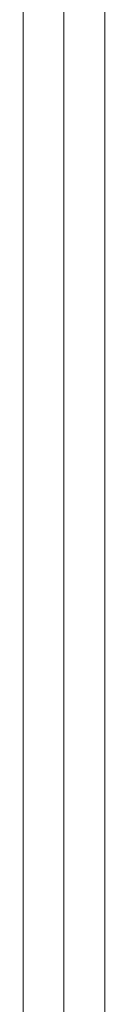
# Model space of a CAD drawing. Units: millimetres. Extents: x -4713 to 2138, y -2853 to 3497.
# Drawn here: x -2492 to -2458, y 1379 to 1790 of the extents above; entities that cross this region are included whole.
import ezdxf

# ---------------------------------------------------------------- set-up
doc = ezdxf.new("R2010")
doc.units = ezdxf.units.MM
doc.header["$MEASUREMENT"] = 0
doc.layers.add('gym new - Level 25', color=7, linetype='Continuous', lineweight=0)

# ---------------------------------------------------------------- blocks, each defined once
blk = doc.blocks.new('From Smart Solid_97')
at = {"layer": 'gym new - Level 25', "color": 7, "linetype": 'Continuous', "lineweight": 13}
for p, q in [((17, 300), (-17, 300)), ((-17, -300), (-17, 300)), ((0, -300), (0, 300)), ((0, -300), (0, 300)), ((17, -300), (17, 300)), ((17, -300), (-17, -300))]:
    blk.add_line(p, q, dxfattribs=at)
blk = doc.blocks.new('From Smart Solid_100')
at = {"layer": 'gym new - Level 25', "color": 7, "linetype": 'Continuous', "lineweight": 13}
for p, q in [((17, 300), (-17, 300)), ((-17, -300), (-17, 300)), ((0, -300), (0, 300)), ((0, -300), (0, 300)), ((17, -300), (17, 300)), ((17, -300), (-17, -300))]:
    blk.add_line(p, q, dxfattribs=at)
blk = doc.blocks.new('gym new_3')
at = {"layer": 'gym new - Level 25', "color": 7, "linetype": 'Continuous', "lineweight": 13}
for name in ['From Smart Solid_97', 'From Smart Solid_100']:
    blk.add_blockref(name, (-2475.3535, 1580.6485), dxfattribs=at)

msp = doc.modelspace()

# ---------------------------------------------------------------- block references
at = {"color": 7, "linetype": 'Continuous', "lineweight": 0}
msp.add_blockref('gym new_3', (0, 0), dxfattribs=at)

doc.saveas('drawing.dxf')
